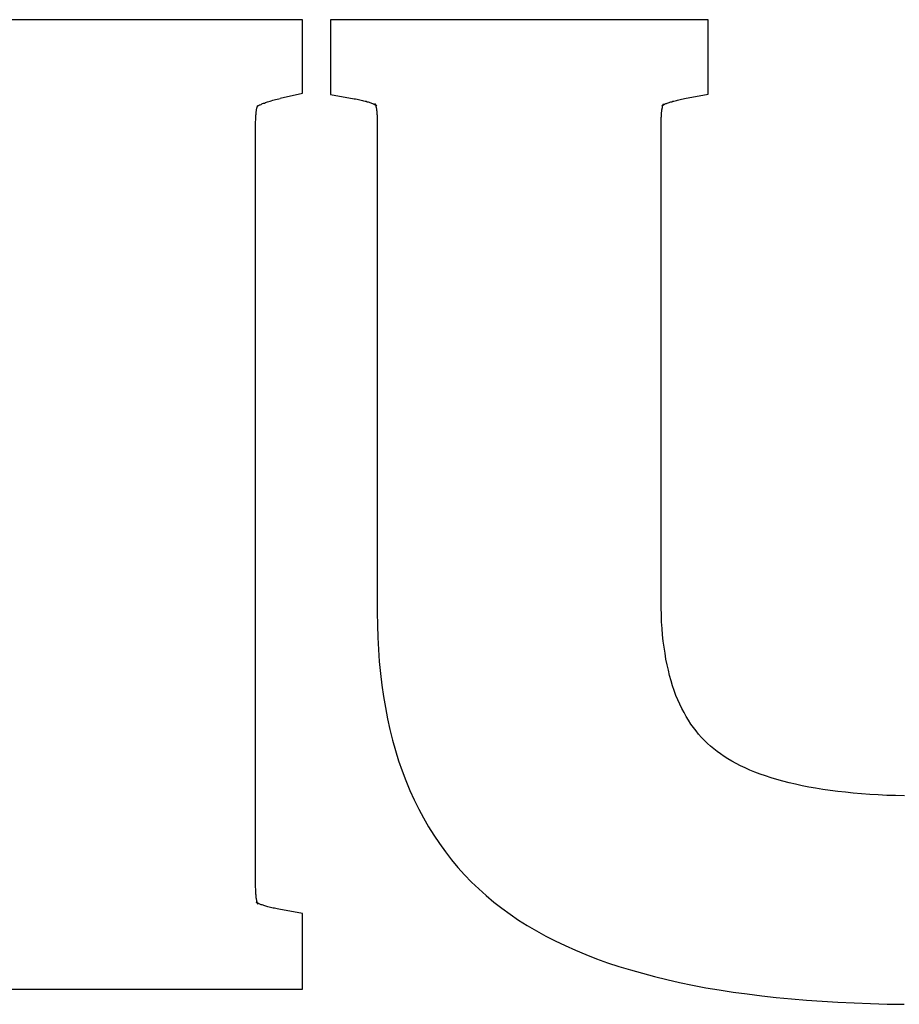
# Model space of a CAD drawing. Units: millimetres. Extents: x 403392 to 404360, y 6493181 to 6493767.
# Drawn here: x 403400 to 403402, y 6493227 to 6493229 of the extents above; entities that cross this region are included whole.
import ezdxf

# ---------------------------------------------------------------- set-up
doc = ezdxf.new("R2010")
doc.units = ezdxf.units.MM
doc.header["$LTSCALE"] = 2
doc.layers.add('Raam', color=7, linetype='Continuous')

msp = doc.modelspace()

# ---------------------------------------------------------------- linework, layer by layer
at = {"layer": 'Raam', "color": 7, "linetype": 'Continuous'}
for p, q in [((403400.7784, 6493229.1336), (403400.0186, 6493229.1336)), ((403400.8528, 6493229.1336), (403400.7784, 6493229.1336)), ((403400.8528, 6493229.059), (403400.8528, 6493229.1336)), ((403400.9254, 6493229.1336), (403400.9254, 6493229.059)), ((403400.9999, 6493229.1336), (403400.9254, 6493229.1336)), ((403401.8323, 6493229.1336), (403400.9999, 6493229.1336)), ((403401.9068, 6493229.1336), (403401.8323, 6493229.1336)), ((403401.9068, 6493229.059), (403401.9068, 6493229.1336)), ((403400.8528, 6493229.0018), (403400.8528, 6493229.059)), ((403400.9254, 6493229.059), (403400.9254, 6493229.0018)), ((403401.9068, 6493229.0018), (403401.9068, 6493229.059)), ((403400.8528, 6493228.9426), (403400.8528, 6493229.0018)), ((403400.9254, 6493229.0018), (403400.9254, 6493228.9394)), ((403401.9068, 6493228.94), (403401.9068, 6493229.0018)), ((403400.7952, 6493228.9292), (403400.8528, 6493228.9426)), ((403401.846, 6493228.9286), (403401.9068, 6493228.94)), ((403400.7451, 6493228.9133), (403400.7468, 6493228.9147)), ((403400.7468, 6493228.9147), (403400.7492, 6493228.9155)), ((403400.7492, 6493228.9155), (403400.7514, 6493228.9162)), ((403400.7514, 6493228.9162), (403400.7538, 6493228.9169)), ((403400.7538, 6493228.9169), (403400.7565, 6493228.9182)), ((403400.7565, 6493228.9182), (403400.759, 6493228.9189)), ((403400.759, 6493228.9189), (403400.7622, 6493228.9202)), ((403400.7622, 6493228.9202), (403400.7653, 6493228.9209)), ((403400.7653, 6493228.9209), (403400.7684, 6493228.9221)), ((403400.7684, 6493228.9221), (403400.7717, 6493228.9231)), ((403400.7717, 6493228.9231), (403400.7753, 6493228.9243)), ((403400.7753, 6493228.9243), (403400.7791, 6493228.9249)), ((403400.7791, 6493228.9249), (403400.783, 6493228.926)), ((403400.783, 6493228.926), (403400.787, 6493228.9272)), ((403400.787, 6493228.9272), (403400.791, 6493228.9281)), ((403400.791, 6493228.9281), (403400.795, 6493228.9289)), ((403400.9254, 6493228.9394), (403400.9868, 6493228.9283)), ((403400.9868, 6493228.928), (403400.9908, 6493228.9278)), ((403400.9908, 6493228.9278), (403400.9945, 6493228.9269)), ((403400.9945, 6493228.9269), (403400.9983, 6493228.926)), ((403400.9983, 6493228.926), (403401.002, 6493228.9254)), ((403401.002, 6493228.9254), (403401.0054, 6493228.9244)), ((403401.0054, 6493228.9244), (403401.0089, 6493228.9237)), ((403401.0089, 6493228.9237), (403401.0117, 6493228.923)), ((403401.0117, 6493228.923), (403401.0154, 6493228.922)), ((403401.0154, 6493228.922), (403401.018, 6493228.9216)), ((403401.018, 6493228.9216), (403401.0205, 6493228.9205)), ((403401.0205, 6493228.9205), (403401.0235, 6493228.9197)), ((403401.0235, 6493228.9197), (403401.0259, 6493228.9189)), ((403401.0259, 6493228.9189), (403401.0281, 6493228.9181)), ((403401.0281, 6493228.9181), (403401.0305, 6493228.9172)), ((403401.0305, 6493228.9172), (403401.0326, 6493228.9166)), ((403401.0326, 6493228.9166), (403401.0345, 6493228.916)), ((403401.0345, 6493228.916), (403401.0363, 6493228.9151)), ((403401.0363, 6493228.9151), (403401.0378, 6493228.9148)), ((403401.0378, 6493228.9148), (403401.0391, 6493228.9135)), ((403401.0412, 6493228.9148), (403401.0418, 6493228.9152)), ((403401.0415, 6493228.9149), (403401.0412, 6493228.9148)), ((403401.0418, 6493228.9152), (403401.0414, 6493228.9146)), ((403401.0414, 6493228.9146), (403401.0419, 6493228.914)), ((403401.0417, 6493228.9146), (403401.0415, 6493228.9149)), ((403401.0419, 6493228.9146), (403401.0417, 6493228.9146)), ((403401.042, 6493228.9139), (403401.0419, 6493228.9146)), ((403401.7909, 6493228.9138), (403401.7911, 6493228.914)), ((403401.7911, 6493228.9145), (403401.7915, 6493228.9143)), ((403401.7911, 6493228.914), (403401.7911, 6493228.9145)), ((403401.7913, 6493228.9141), (403401.7911, 6493228.914)), ((403401.7915, 6493228.9143), (403401.7913, 6493228.9141)), ((403401.7929, 6493228.9131), (403401.7944, 6493228.9141)), ((403401.7944, 6493228.9141), (403401.7958, 6493228.9148)), ((403401.7958, 6493228.9148), (403401.7975, 6493228.9154)), ((403401.7975, 6493228.9154), (403401.799, 6493228.916)), ((403401.799, 6493228.916), (403401.801, 6493228.9166)), ((403401.801, 6493228.9166), (403401.803, 6493228.9175)), ((403401.803, 6493228.9175), (403401.8056, 6493228.9184)), ((403401.8056, 6493228.9184), (403401.8078, 6493228.9189)), ((403401.8078, 6493228.9189), (403401.8104, 6493228.92)), ((403401.8104, 6493228.92), (403401.8131, 6493228.9205)), ((403401.8131, 6493228.9205), (403401.8158, 6493228.9216)), ((403401.8158, 6493228.9216), (403401.8184, 6493228.922)), ((403401.8184, 6493228.922), (403401.8216, 6493228.923)), ((403401.8216, 6493228.923), (403401.8247, 6493228.9237)), ((403401.8247, 6493228.9237), (403401.8278, 6493228.9247)), ((403401.8278, 6493228.9247), (403401.831, 6493228.9254)), ((403401.831, 6493228.9254), (403401.8346, 6493228.926)), ((403401.8346, 6493228.926), (403401.8383, 6493228.9269)), ((403401.8383, 6493228.9269), (403401.8421, 6493228.9278)), ((403401.8421, 6493228.9278), (403401.8457, 6493228.9286)), ((403400.7322, 6493228.8883), (403400.7325, 6493228.8902)), ((403400.7323, 6493228.8923), (403400.7328, 6493228.8946)), ((403400.7325, 6493228.8902), (403400.7323, 6493228.8923)), ((403400.7328, 6493228.8946), (403400.7332, 6493228.8966)), ((403400.7331, 6493228.8985), (403400.7337, 6493228.8995)), ((403400.7332, 6493228.8966), (403400.7331, 6493228.8985)), ((403400.7337, 6493228.9012), (403400.7343, 6493228.9029)), ((403400.7337, 6493228.8995), (403400.7337, 6493228.9012)), ((403400.7343, 6493228.9079), (403400.734, 6493228.9078)), ((403400.734, 6493228.9078), (403400.734, 6493228.9077)), ((403400.734, 6493228.9077), (403400.7342, 6493228.9076)), ((403400.7342, 6493228.9077), (403400.7345, 6493228.9081)), ((403400.7342, 6493228.9076), (403400.7342, 6493228.9077)), ((403400.7354, 6493228.9083), (403400.7343, 6493228.9079)), ((403400.7343, 6493228.9029), (403400.7344, 6493228.9043)), ((403400.7344, 6493228.9043), (403400.7351, 6493228.9055)), ((403400.7345, 6493228.9081), (403400.735, 6493228.9082)), ((403400.735, 6493228.9082), (403400.7355, 6493228.9088)), ((403400.7351, 6493228.9055), (403400.7353, 6493228.9067)), ((403400.7353, 6493228.9067), (403400.7355, 6493228.907)), ((403400.7357, 6493228.9096), (403400.7354, 6493228.9083)), ((403400.7355, 6493228.9088), (403400.7365, 6493228.9091)), ((403400.7355, 6493228.907), (403400.7358, 6493228.908)), ((403400.7359, 6493228.9096), (403400.7357, 6493228.9096)), ((403400.7358, 6493228.908), (403400.7361, 6493228.9087)), ((403400.7364, 6493228.9102), (403400.7359, 6493228.9096)), ((403400.7361, 6493228.9096), (403400.7365, 6493228.9099)), ((403400.7361, 6493228.9087), (403400.7361, 6493228.9096)), ((403400.7368, 6493228.9103), (403400.7364, 6493228.9102)), ((403400.7365, 6493228.9099), (403400.7366, 6493228.9103)), ((403400.7365, 6493228.9091), (403400.7376, 6493228.9097)), ((403400.7366, 6493228.9103), (403400.7371, 6493228.9105)), ((403400.7367, 6493228.9109), (403400.737, 6493228.9108)), ((403400.737, 6493228.9107), (403400.7367, 6493228.9109)), ((403400.7367, 6493228.9108), (403400.737, 6493228.9107)), ((403400.7371, 6493228.9105), (403400.7367, 6493228.9108)), ((403400.737, 6493228.9108), (403400.7368, 6493228.9103)), ((403400.7376, 6493228.9097), (403400.7385, 6493228.9103)), ((403400.7385, 6493228.9103), (403400.7403, 6493228.9112)), ((403400.7403, 6493228.9112), (403400.7411, 6493228.912)), ((403400.7411, 6493228.912), (403400.7429, 6493228.9125)), ((403400.7429, 6493228.9125), (403400.7451, 6493228.9133)), ((403401.0391, 6493228.9135), (403401.0404, 6493228.9131)), ((403401.0404, 6493228.9131), (403401.0416, 6493228.9124)), ((403401.0416, 6493228.9124), (403401.0429, 6493228.9119)), ((403401.0419, 6493228.914), (403401.042, 6493228.9139)), ((403401.042, 6493228.9139), (403401.0424, 6493228.9131)), ((403401.0421, 6493228.9136), (403401.042, 6493228.9139)), ((403401.043, 6493228.9131), (403401.0421, 6493228.9136)), ((403401.0424, 6493228.9131), (403401.0421, 6493228.9125)), ((403401.0421, 6493228.9125), (403401.043, 6493228.9115)), ((403401.0429, 6493228.9119), (403401.0433, 6493228.9118)), ((403401.0435, 6493228.9124), (403401.043, 6493228.9131)), ((403401.043, 6493228.9115), (403401.0432, 6493228.9104)), ((403401.0432, 6493228.9104), (403401.0434, 6493228.909)), ((403401.0433, 6493228.9118), (403401.0447, 6493228.9113)), ((403401.0434, 6493228.909), (403401.0435, 6493228.9075)), ((403401.0447, 6493228.9112), (403401.0435, 6493228.9124)), ((403401.0435, 6493228.9075), (403401.0441, 6493228.9062)), ((403401.0441, 6493228.9062), (403401.0445, 6493228.9042)), ((403401.0445, 6493228.9042), (403401.045, 6493228.9024)), ((403401.0447, 6493228.9113), (403401.0446, 6493228.9108)), ((403401.0446, 6493228.9108), (403401.045, 6493228.9108)), ((403401.0449, 6493228.9107), (403401.0447, 6493228.9112)), ((403401.0453, 6493228.9102), (403401.0449, 6493228.9107)), ((403401.045, 6493228.9108), (403401.0453, 6493228.9103)), ((403401.045, 6493228.9024), (403401.045, 6493228.9006)), ((403401.045, 6493228.9006), (403401.0455, 6493228.8983)), ((403401.0457, 6493228.9103), (403401.0453, 6493228.9099)), ((403401.0453, 6493228.9103), (403401.0457, 6493228.9103)), ((403401.0453, 6493228.9099), (403401.0453, 6493228.9102)), ((403401.0455, 6493228.8983), (403401.0459, 6493228.8957)), ((403401.0459, 6493228.8957), (403401.0457, 6493228.8936)), ((403401.0457, 6493228.8936), (403401.046, 6493228.8908)), ((403401.046, 6493228.8908), (403401.0463, 6493228.8883)), ((403401.786, 6493228.8877), (403401.7863, 6493228.8906)), ((403401.7861, 6493228.893), (403401.7865, 6493228.8954)), ((403401.7863, 6493228.8906), (403401.7861, 6493228.893)), ((403401.7865, 6493228.8954), (403401.787, 6493228.8975)), ((403401.7872, 6493228.91), (403401.7868, 6493228.9095)), ((403401.7868, 6493228.9099), (403401.7868, 6493228.9097)), ((403401.7868, 6493228.9095), (403401.7868, 6493228.9099)), ((403401.7868, 6493228.9097), (403401.7873, 6493228.9097)), ((403401.787, 6493228.8975), (403401.7872, 6493228.8997)), ((403401.7895, 6493228.9124), (403401.7872, 6493228.91)), ((403401.7872, 6493228.91), (403401.7881, 6493228.9099)), ((403401.7873, 6493228.9097), (403401.7872, 6493228.91)), ((403401.7872, 6493228.8997), (403401.7874, 6493228.9018)), ((403401.7874, 6493228.9018), (403401.7877, 6493228.9036)), ((403401.7877, 6493228.9036), (403401.7884, 6493228.9047)), ((403401.7881, 6493228.9099), (403401.7883, 6493228.9105)), ((403401.7883, 6493228.9105), (403401.7888, 6493228.9107)), ((403401.7884, 6493228.9047), (403401.7885, 6493228.9066)), ((403401.7885, 6493228.9066), (403401.7887, 6493228.9081)), ((403401.7887, 6493228.9081), (403401.7889, 6493228.9092)), ((403401.7888, 6493228.9107), (403401.79, 6493228.9118)), ((403401.7889, 6493228.9092), (403401.7897, 6493228.9103)), ((403401.7901, 6493228.9131), (403401.7895, 6493228.9124)), ((403401.7897, 6493228.9103), (403401.79, 6493228.9116)), ((403401.79, 6493228.9116), (403401.7904, 6493228.9119)), ((403401.79, 6493228.9118), (403401.7904, 6493228.9116)), ((403401.7904, 6493228.9133), (403401.7901, 6493228.9131)), ((403401.791, 6493228.9139), (403401.7904, 6493228.9133)), ((403401.7904, 6493228.9119), (403401.7908, 6493228.9127)), ((403401.7904, 6493228.9116), (403401.7917, 6493228.9124)), ((403401.7908, 6493228.9127), (403401.791, 6493228.9134)), ((403401.791, 6493228.9134), (403401.7909, 6493228.9138)), ((403401.7911, 6493228.914), (403401.791, 6493228.9139)), ((403401.7917, 6493228.9124), (403401.7929, 6493228.9131)), ((403400.7311, 6493228.8693), (403400.7312, 6493228.8725)), ((403400.7311, 6493226.8779), (403400.7311, 6493228.8693)), ((403400.7312, 6493228.8754), (403400.7313, 6493228.878)), ((403400.7312, 6493228.8725), (403400.7312, 6493228.8754)), ((403400.7313, 6493228.878), (403400.7315, 6493228.8807)), ((403400.7315, 6493228.8807), (403400.7317, 6493228.8834)), ((403400.7317, 6493228.8834), (403400.7319, 6493228.8857)), ((403400.7319, 6493228.8857), (403400.7322, 6493228.8883)), ((403401.0463, 6493228.8883), (403401.0466, 6493228.8856)), ((403401.0466, 6493228.8856), (403401.0468, 6493228.8826)), ((403401.0468, 6493228.8826), (403401.0469, 6493228.8794)), ((403401.0469, 6493228.8794), (403401.047, 6493228.8765)), ((403401.047, 6493228.8765), (403401.0471, 6493228.8729)), ((403401.0471, 6493228.8729), (403401.0471, 6493228.8693)), ((403401.0471, 6493228.8693), (403401.0471, 6493227.5924)), ((403401.7851, 6493228.8727), (403401.7852, 6493228.8759)), ((403401.7851, 6493228.8693), (403401.7851, 6493228.8727)), ((403401.7851, 6493227.6233), (403401.7851, 6493228.8693)), ((403401.7852, 6493228.8759), (403401.7853, 6493228.8794)), ((403401.7853, 6493228.8794), (403401.7855, 6493228.8823)), ((403401.7855, 6493228.8823), (403401.7857, 6493228.8853)), ((403401.7857, 6493228.8853), (403401.786, 6493228.8877)), ((403401.7853, 6493227.6046), (403401.7851, 6493227.6233)), ((403401.0471, 6493227.5924), (403401.0474, 6493227.5597)), ((403401.7858, 6493227.5865), (403401.7853, 6493227.6046)), ((403401.7863, 6493227.5686), (403401.7858, 6493227.5865)), ((403401.0474, 6493227.5597), (403401.0486, 6493227.5276)), ((403401.7875, 6493227.5513), (403401.7863, 6493227.5686)), ((403401.7888, 6493227.5344), (403401.7875, 6493227.5513)), ((403401.7906, 6493227.5182), (403401.7888, 6493227.5344)), ((403401.0486, 6493227.5276), (403401.0502, 6493227.4961)), ((403401.7926, 6493227.502), (403401.7906, 6493227.5182)), ((403401.0502, 6493227.4961), (403401.0523, 6493227.4648)), ((403401.7951, 6493227.4865), (403401.7926, 6493227.502)), ((403401.7974, 6493227.4714), (403401.7951, 6493227.4865)), ((403401.0523, 6493227.4648), (403401.0554, 6493227.4341)), ((403401.8004, 6493227.4566), (403401.7974, 6493227.4714)), ((403401.8037, 6493227.4423), (403401.8004, 6493227.4566)), ((403401.0554, 6493227.4341), (403401.059, 6493227.4039)), ((403401.807, 6493227.4285), (403401.8037, 6493227.4423)), ((403401.059, 6493227.4039), (403401.063, 6493227.3743)), ((403401.8107, 6493227.4152), (403401.807, 6493227.4285)), ((403401.8148, 6493227.4019), (403401.8107, 6493227.4152)), ((403401.8191, 6493227.3893), (403401.8148, 6493227.4019)), ((403401.8236, 6493227.3771), (403401.8191, 6493227.3893)), ((403401.063, 6493227.3743), (403401.0682, 6493227.3452)), ((403401.8283, 6493227.3655), (403401.8236, 6493227.3771)), ((403401.8334, 6493227.354), (403401.8283, 6493227.3655)), ((403401.8389, 6493227.3428), (403401.8334, 6493227.354)), ((403401.0682, 6493227.3452), (403401.0737, 6493227.3164)), ((403401.8444, 6493227.3324), (403401.8389, 6493227.3428)), ((403401.8502, 6493227.322), (403401.8444, 6493227.3324)), ((403401.0737, 6493227.3164), (403401.0798, 6493227.2882)), ((403401.8561, 6493227.3122), (403401.8502, 6493227.322)), ((403401.8623, 6493227.3026), (403401.8561, 6493227.3122)), ((403401.8689, 6493227.2932), (403401.8623, 6493227.3026)), ((403401.0798, 6493227.2882), (403401.0869, 6493227.2605)), ((403401.8756, 6493227.2846), (403401.8689, 6493227.2932)), ((403401.8825, 6493227.276), (403401.8756, 6493227.2846)), ((403401.8898, 6493227.2678), (403401.8825, 6493227.276)), ((403401.0869, 6493227.2605), (403401.0945, 6493227.2336)), ((403401.8975, 6493227.26), (403401.8898, 6493227.2678)), ((403401.9052, 6493227.2522), (403401.8975, 6493227.26)), ((403401.9132, 6493227.2448), (403401.9052, 6493227.2522)), ((403401.0945, 6493227.2336), (403401.1027, 6493227.2068)), ((403401.9216, 6493227.2377), (403401.9132, 6493227.2448)), ((403401.9303, 6493227.2313), (403401.9216, 6493227.2377)), ((403401.9391, 6493227.2247), (403401.9303, 6493227.2313)), ((403401.9486, 6493227.2181), (403401.9391, 6493227.2247)), ((403401.1027, 6493227.2068), (403401.1119, 6493227.1807)), ((403401.9586, 6493227.212), (403401.9486, 6493227.2181)), ((403401.969, 6493227.2059), (403401.9586, 6493227.212)), ((403401.9799, 6493227.2), (403401.969, 6493227.2059)), ((403401.9915, 6493227.1941), (403401.9799, 6493227.2)), ((403401.1119, 6493227.1807), (403401.1216, 6493227.1553)), ((403402.0033, 6493227.1884), (403401.9915, 6493227.1941)), ((403402.0159, 6493227.183), (403402.0033, 6493227.1884)), ((403402.0289, 6493227.1776), (403402.0159, 6493227.183)), ((403402.0424, 6493227.1724), (403402.0289, 6493227.1776)), ((403401.1216, 6493227.1553), (403401.132, 6493227.1301)), ((403402.0563, 6493227.1675), (403402.0424, 6493227.1724)), ((403402.0709, 6493227.1629), (403402.0563, 6493227.1675)), ((403402.0858, 6493227.1584), (403402.0709, 6493227.1629)), ((403402.1013, 6493227.154), (403402.0858, 6493227.1584)), ((403402.1174, 6493227.1498), (403402.1013, 6493227.154)), ((403402.1341, 6493227.1459), (403402.1174, 6493227.1498)), ((403401.132, 6493227.1301), (403401.143, 6493227.1057)), ((403402.1511, 6493227.1422), (403402.1341, 6493227.1459)), ((403402.1688, 6493227.1388), (403402.1511, 6493227.1422)), ((403402.1866, 6493227.1356), (403402.1688, 6493227.1388)), ((403402.2052, 6493227.1327), (403402.1866, 6493227.1356)), ((403402.2242, 6493227.1298), (403402.2052, 6493227.1327)), ((403402.244, 6493227.1274), (403402.2242, 6493227.1298)), ((403402.2639, 6493227.125), (403402.244, 6493227.1274)), ((403402.2843, 6493227.1231), (403402.2639, 6493227.125)), ((403402.3054, 6493227.1212), (403402.2843, 6493227.1231)), ((403401.143, 6493227.1057), (403401.1549, 6493227.0816)), ((403402.327, 6493227.1195), (403402.3054, 6493227.1212)), ((403402.3487, 6493227.1181), (403402.327, 6493227.1195)), ((403402.3715, 6493227.1169), (403402.3487, 6493227.1181)), ((403402.3944, 6493227.1163), (403402.3715, 6493227.1169)), ((403402.4178, 6493227.1157), (403402.3944, 6493227.1163)), ((403401.1549, 6493227.0816), (403401.1674, 6493227.0583)), ((403401.1674, 6493227.0583), (403401.1805, 6493227.0353)), ((403401.1805, 6493227.0353), (403401.1945, 6493227.0132)), ((403401.1945, 6493227.0132), (403401.2091, 6493226.9916)), ((403401.2091, 6493226.9916), (403401.2243, 6493226.9702)), ((403401.2243, 6493226.9702), (403401.2405, 6493226.9497)), ((403401.2405, 6493226.9497), (403401.2569, 6493226.9298)), ((403401.2569, 6493226.9298), (403401.2743, 6493226.9107)), ((403401.2743, 6493226.9107), (403401.2925, 6493226.8918)), ((403401.2925, 6493226.8918), (403401.3111, 6493226.8738)), ((403400.7312, 6493226.8744), (403400.7311, 6493226.8779)), ((403400.7312, 6493226.8712), (403400.7312, 6493226.8744)), ((403400.7313, 6493226.8684), (403400.7312, 6493226.8712)), ((403400.7315, 6493226.8651), (403400.7313, 6493226.8684)), ((403401.3111, 6493226.8738), (403401.3306, 6493226.8564)), ((403400.7317, 6493226.8622), (403400.7315, 6493226.8651)), ((403400.7319, 6493226.86), (403400.7317, 6493226.8622)), ((403400.7322, 6493226.8572), (403400.7319, 6493226.86)), ((403400.7326, 6493226.8548), (403400.7322, 6493226.8572)), ((403400.7324, 6493226.8525), (403400.7326, 6493226.8548)), ((403400.7328, 6493226.8503), (403400.7324, 6493226.8525)), ((403400.7333, 6493226.8482), (403400.7328, 6493226.8503)), ((403400.7332, 6493226.8467), (403400.7333, 6493226.8482)), ((403400.7338, 6493226.8447), (403400.7332, 6493226.8467)), ((403400.7341, 6493226.8429), (403400.7338, 6493226.8447)), ((403400.7342, 6493226.8416), (403400.7341, 6493226.8429)), ((403400.7349, 6493226.8405), (403400.7342, 6493226.8416)), ((403401.3306, 6493226.8564), (403401.3503, 6493226.8395)), ((403400.7325, 6493226.8392), (403400.733, 6493226.8387)), ((403400.733, 6493226.8392), (403400.7325, 6493226.8392)), ((403400.733, 6493226.8393), (403400.7333, 6493226.8387)), ((403400.733, 6493226.8387), (403400.733, 6493226.8393)), ((403400.7332, 6493226.8387), (403400.733, 6493226.8392)), ((403400.7336, 6493226.8387), (403400.7332, 6493226.8387)), ((403400.7333, 6493226.8387), (403400.7335, 6493226.8383)), ((403400.7335, 6493226.8382), (403400.7336, 6493226.8387)), ((403400.7335, 6493226.8383), (403400.7347, 6493226.8371)), ((403400.735, 6493226.8377), (403400.7335, 6493226.8382)), ((403400.7347, 6493226.8371), (403400.7358, 6493226.8361)), ((403400.7351, 6493226.8388), (403400.7349, 6493226.8405)), ((403400.7353, 6493226.8375), (403400.735, 6493226.8377)), ((403400.7353, 6493226.8381), (403400.7351, 6493226.8388)), ((403400.7355, 6493226.8372), (403400.7353, 6493226.8381)), ((403400.7364, 6493226.8371), (403400.7353, 6493226.8375)), ((403400.7359, 6493226.8364), (403400.7355, 6493226.8372)), ((403400.7358, 6493226.8361), (403400.7362, 6493226.8358)), ((403400.7359, 6493226.8356), (403400.7359, 6493226.8364)), ((403400.7364, 6493226.8352), (403400.7359, 6493226.8356)), ((403400.7362, 6493226.8359), (403400.7363, 6493226.8352)), ((403400.7362, 6493226.8358), (403400.7362, 6493226.8359)), ((403400.7363, 6493226.8352), (403400.7365, 6493226.8351)), ((403400.7378, 6493226.8364), (403400.7364, 6493226.8371)), ((403400.7368, 6493226.8352), (403400.7364, 6493226.8352)), ((403400.7364, 6493226.835), (403400.7368, 6493226.8352)), ((403400.7367, 6493226.8348), (403400.7364, 6493226.835)), ((403400.7365, 6493226.8351), (403400.7367, 6493226.8348)), ((403400.7367, 6493226.8348), (403400.7367, 6493226.8348)), ((403400.7391, 6493226.8354), (403400.7378, 6493226.8364)), ((403400.7404, 6493226.8347), (403400.7391, 6493226.8354)), ((403400.7419, 6493226.8343), (403400.7404, 6493226.8347)), ((403400.7434, 6493226.8337), (403400.7419, 6493226.8343)), ((403400.7457, 6493226.8328), (403400.7434, 6493226.8337)), ((403400.7477, 6493226.8322), (403400.7457, 6493226.8328)), ((403400.7504, 6493226.8314), (403400.7477, 6493226.8322)), ((403400.7523, 6493226.8305), (403400.7504, 6493226.8314)), ((403400.7547, 6493226.8298), (403400.7523, 6493226.8305)), ((403400.7577, 6493226.829), (403400.7547, 6493226.8298)), ((403400.7602, 6493226.8279), (403400.7577, 6493226.829)), ((403400.7629, 6493226.8274), (403400.7602, 6493226.8279)), ((403400.7665, 6493226.8264), (403400.7629, 6493226.8274)), ((403400.7693, 6493226.8257), (403400.7665, 6493226.8264)), ((403400.7729, 6493226.8251), (403400.7693, 6493226.8257)), ((403400.7762, 6493226.8241), (403400.7729, 6493226.8251)), ((403400.7799, 6493226.8235), (403400.7762, 6493226.8241)), ((403400.7838, 6493226.8226), (403400.7799, 6493226.8235)), ((403400.7874, 6493226.8217), (403400.7838, 6493226.8226)), ((403400.7915, 6493226.8214), (403400.7874, 6493226.8217)), ((403400.8528, 6493226.8101), (403400.7915, 6493226.8211)), ((403401.3503, 6493226.8395), (403401.371, 6493226.8234)), ((403401.371, 6493226.8234), (403401.3923, 6493226.8079)), ((403400.8528, 6493226.7477), (403400.8528, 6493226.8101)), ((403401.3923, 6493226.8079), (403401.4143, 6493226.7929)), ((403401.4143, 6493226.7929), (403401.4371, 6493226.7787)), ((403401.4371, 6493226.7787), (403401.4607, 6493226.7648)), ((403401.4607, 6493226.7648), (403401.485, 6493226.7514)), ((403400.8528, 6493226.6882), (403400.8528, 6493226.7477)), ((403401.485, 6493226.7514), (403401.5099, 6493226.7387)), ((403401.5099, 6493226.7387), (403401.5355, 6493226.7264)), ((403401.5355, 6493226.7264), (403401.5622, 6493226.7145)), ((403401.5622, 6493226.7145), (403401.5893, 6493226.7034)), ((403400.8528, 6493226.6136), (403400.8528, 6493226.6882)), ((403401.5893, 6493226.7034), (403401.617, 6493226.6924)), ((403401.617, 6493226.6924), (403401.6458, 6493226.6821)), ((403401.6458, 6493226.6821), (403401.675, 6493226.6726)), ((403401.675, 6493226.6726), (403401.7053, 6493226.6631)), ((403401.7053, 6493226.6631), (403401.7361, 6493226.6545)), ((403401.7361, 6493226.6545), (403401.7674, 6493226.6459)), ((403401.7674, 6493226.6459), (403401.7997, 6493226.6381)), ((403401.7997, 6493226.6381), (403401.8328, 6493226.6307)), ((403399.902, 6493226.6136), (403400.7784, 6493226.6136)), ((403400.7784, 6493226.6136), (403400.8528, 6493226.6136)), ((403401.8328, 6493226.6307), (403401.8665, 6493226.6237)), ((403401.8665, 6493226.6237), (403401.9009, 6493226.6171)), ((403401.9009, 6493226.6171), (403401.9361, 6493226.6113)), ((403401.9361, 6493226.6113), (403401.972, 6493226.6056)), ((403401.972, 6493226.6056), (403402.0088, 6493226.6007)), ((403402.0088, 6493226.6007), (403402.0463, 6493226.5958)), ((403402.0463, 6493226.5958), (403402.0843, 6493226.5917)), ((403402.0843, 6493226.5917), (403402.1234, 6493226.5878)), ((403402.1234, 6493226.5878), (403402.1629, 6493226.5845)), ((403402.1629, 6493226.5845), (403402.2033, 6493226.5817)), ((403402.2033, 6493226.5817), (403402.2444, 6493226.5794)), ((403402.2444, 6493226.5794), (403402.2863, 6493226.5774)), ((403402.2863, 6493226.5774), (403402.329, 6493226.5756)), ((403402.329, 6493226.5756), (403402.3722, 6493226.5745)), ((403402.3722, 6493226.5745), (403402.4164, 6493226.5739))]:
    msp.add_line(p, q, dxfattribs=at)

doc.saveas('drawing.dxf')
